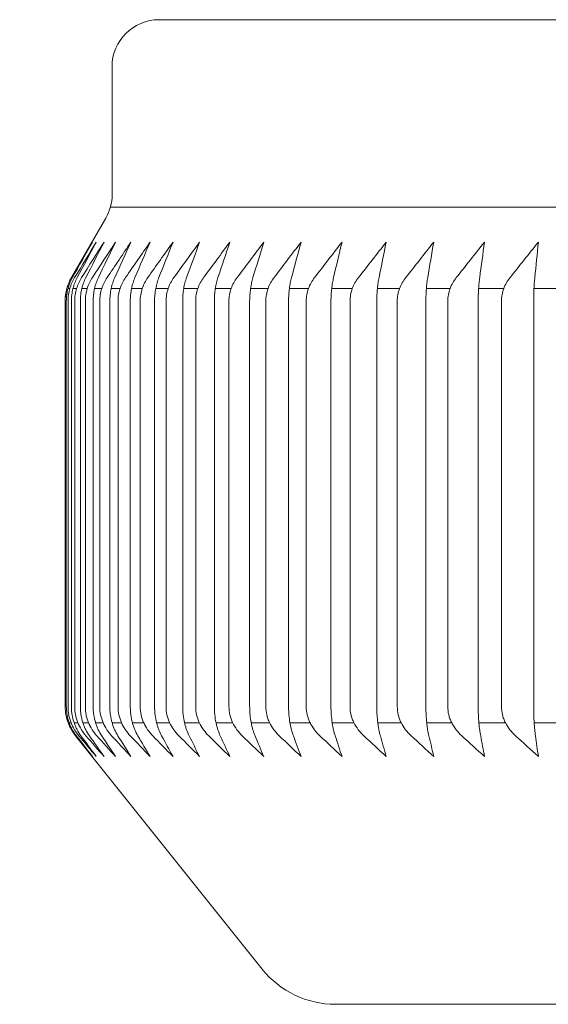
# Model space of a CAD drawing. Units: inches. Extents: x 14579 to 18256, y -3266 to -692.
# Drawn here: x 16986 to 16991, y -2196 to -2186 of the extents above; entities that cross this region are included whole.
import ezdxf

# ---------------------------------------------------------------- set-up
doc = ezdxf.new("R2010")
doc.units = ezdxf.units.IN
doc.header["$LTSCALE"] = 4
doc.header["$MEASUREMENT"] = 0
doc.layers.get('0').update_dxf_attribs({"lineweight": 15})
doc.layers.add('1', color=7, linetype='Continuous')
doc.styles.add('style2', font='arial.ttf', dxfattribs={"height": 30})
doc.dimstyles.new('212', dxfattribs={"dimtxt": 30, "dimasz": 25, "dimexe": 5, "dimexo": 10, "dimgap": 10, "dimtad": 1, "dimtoh": 1, "dimdec": 0, "dimzin": 0, "dimdsep": 46, "dimtxsty": 'style2', "dimcen": 0, "dimadec": 0, "dimazin": 0, "dimtfac": 1, "dimtdec": 0, "dimtofl": 0, "dimtmove": 0, "dimatfit": 3, "dimfxl": 1, "dimtolj": 1, "dimtzin": 0, "dimarcsym": 0})

msp = doc.modelspace()

# ---------------------------------------------------------------- linework, layer by layer
at = {"layer": '1', "linetype": 'Continuous', "lineweight": 18}
for p, q in [((17008.06, -2185.54), (16987.127, -2185.54)), ((16986.626, -2186.041), (16986.626, -2187.409)), ((16986.559, -2187.66), (16986.193, -2188.295)), ((16986.126, -2188.545), (16986.126, -2192.876)), ((16986.235, -2193.189), (16988.229, -2195.681)), ((17008.06, -2196.057), (16989.011, -2196.057))]:
    msp.add_line(p, q, dxfattribs=at)
at = {"layer": '1', "linetype": 'Continuous', "lineweight": 13}
for p, q in [((16986.608, -2187.544), (17029.511, -2187.544)), ((16986.144, -2188.411), (16986.145, -2188.411)), ((16986.156, -2188.411), (16986.175, -2188.411)), ((16986.209, -2188.411), (16986.248, -2188.411)), ((16986.304, -2188.411), (16986.361, -2188.411)), ((16986.44, -2188.411), (16986.516, -2188.411)), ((16986.617, -2188.411), (16986.712, -2188.411)), ((16986.835, -2188.411), (16986.949, -2188.411)), ((16987.093, -2188.411), (16987.226, -2188.411)), ((16987.391, -2188.411), (16987.542, -2188.411)), ((16987.729, -2188.411), (16987.898, -2188.411)), ((16988.105, -2188.411), (16988.292, -2188.411)), ((16988.519, -2188.411), (16988.723, -2188.411)), ((16988.971, -2188.411), (16989.191, -2188.411)), ((16989.458, -2188.411), (16989.696, -2188.411)), ((16989.982, -2188.411), (16990.235, -2188.411)), ((16990.539, -2188.411), (16990.808, -2188.411)), ((16991.13, -2188.411), (16991.414, -2188.411)), ((16986.19, -2193.052), (16986.17, -2193.052)), ((16986.262, -2193.052), (16986.222, -2193.052)), ((16986.376, -2193.052), (16986.316, -2193.052)), ((16986.532, -2193.052), (16986.451, -2193.052)), ((16986.728, -2193.052), (16986.628, -2193.052)), ((16986.965, -2193.052), (16986.845, -2193.052)), ((16987.242, -2193.052), (16987.102, -2193.052)), ((16987.559, -2193.052), (16987.4, -2193.052)), ((16987.915, -2193.052), (16987.737, -2193.052)), ((16988.309, -2193.052), (16988.112, -2193.052)), ((16988.741, -2193.052), (16988.526, -2193.052)), ((16989.209, -2193.052), (16988.976, -2193.052)), ((16989.714, -2193.052), (16989.463, -2193.052)), ((16990.253, -2193.052), (16989.986, -2193.052)), ((16990.826, -2193.052), (16990.542, -2193.052)), ((16991.432, -2193.052), (16991.133, -2193.052))]:
    msp.add_line(p, q, dxfattribs=at)
at = {"layer": '1', "linetype": 'Continuous', "lineweight": 18}
for centre, radius, start, end in [((16987.127, -2186.041), 0.501, 90, 180), ((16986.626, -2188.545), 0.501, 150, 180), ((16989.011, -2195.055), 1.002, 218.6598, 270)]:
    msp.add_arc(centre, radius, start, end, dxfattribs=at)
at = {"layer": '1', "linetype": 'Continuous', "lineweight": 18, "extrusion": (0, 0, -1)}
msp.add_arc((-16986.126, -2187.409), 0.501, 180, 210, dxfattribs=at)
at = {"layer": '1', "linetype": 'Continuous', "lineweight": 18}
for points in [[(16986.417, -2187.915), (16986.343, -2188.041), (16986.268, -2188.168), (16986.194, -2188.295)], [(16986.417, -2187.915), (16986.346, -2188.041), (16986.274, -2188.168), (16986.203, -2188.295)], [(16986.227, -2188.295), (16986.304, -2188.168), (16986.381, -2188.041), (16986.458, -2187.915)], [(16986.254, -2188.295), (16986.322, -2188.168), (16986.39, -2188.041), (16986.458, -2187.915)], [(16986.301, -2188.295), (16986.38, -2188.168), (16986.46, -2188.041), (16986.541, -2187.915)], [(16986.347, -2188.295), (16986.411, -2188.168), (16986.476, -2188.041), (16986.541, -2187.915)], [(16986.416, -2188.295), (16986.498, -2188.168), (16986.581, -2188.041), (16986.664, -2187.915)], [(16986.48, -2188.295), (16986.541, -2188.168), (16986.603, -2188.041), (16986.664, -2187.915)], [(16986.573, -2188.295), (16986.658, -2188.168), (16986.743, -2188.041), (16986.828, -2187.915)], [(16986.828, -2187.915), (16986.77, -2188.041), (16986.712, -2188.168), (16986.655, -2188.295)], [(16986.77, -2188.295), (16986.857, -2188.168), (16986.945, -2188.041), (16987.032, -2187.915)], [(16987.032, -2187.915), (16986.978, -2188.041), (16986.924, -2188.168), (16986.87, -2188.295)], [(16987.008, -2188.295), (16987.097, -2188.168), (16987.187, -2188.041), (16987.277, -2187.915)], [(16987.126, -2188.295), (16987.176, -2188.168), (16987.226, -2188.041), (16987.277, -2187.915)], [(16987.561, -2187.915), (16987.469, -2188.041), (16987.378, -2188.168), (16987.286, -2188.295)], [(16987.561, -2187.915), (16987.514, -2188.041), (16987.468, -2188.168), (16987.422, -2188.295)], [(16987.884, -2187.915), (16987.79, -2188.041), (16987.697, -2188.168), (16987.604, -2188.295)], [(16987.884, -2187.915), (16987.841, -2188.041), (16987.799, -2188.168), (16987.757, -2188.295)], [(16988.245, -2187.915), (16988.15, -2188.041), (16988.055, -2188.168), (16987.961, -2188.295)], [(16988.245, -2187.915), (16988.207, -2188.041), (16988.169, -2188.168), (16988.13, -2188.295)], [(16988.644, -2187.915), (16988.548, -2188.041), (16988.451, -2188.168), (16988.355, -2188.295)], [(16988.542, -2188.295), (16988.576, -2188.168), (16988.61, -2188.041), (16988.644, -2187.915)], [(16989.081, -2187.915), (16988.983, -2188.041), (16988.885, -2188.168), (16988.788, -2188.295)], [(16989.081, -2187.915), (16989.05, -2188.041), (16989.02, -2188.168), (16988.991, -2188.295)], [(16989.257, -2188.295), (16989.355, -2188.168), (16989.454, -2188.041), (16989.553, -2187.915)], [(16989.553, -2187.915), (16989.527, -2188.041), (16989.501, -2188.168), (16989.476, -2188.295)], [(16989.762, -2188.295), (16989.861, -2188.168), (16989.96, -2188.041), (16990.06, -2187.915)], [(16989.996, -2188.295), (16990.017, -2188.168), (16990.039, -2188.041), (16990.06, -2187.915)], [(16990.301, -2188.295), (16990.401, -2188.168), (16990.501, -2188.041), (16990.602, -2187.915)], [(16990.602, -2187.915), (16990.585, -2188.041), (16990.568, -2188.168), (16990.551, -2188.295)], [(16991.177, -2187.915), (16991.076, -2188.041), (16990.975, -2188.168), (16990.875, -2188.295)], [(16991.177, -2187.915), (16991.164, -2188.041), (16991.151, -2188.168), (16991.139, -2188.295)], [(16986.237, -2193.189), (16986.297, -2193.263), (16986.357, -2193.337), (16986.417, -2193.41)], [(16986.245, -2193.189), (16986.302, -2193.263), (16986.36, -2193.337), (16986.417, -2193.41)], [(16986.458, -2193.41), (16986.396, -2193.337), (16986.334, -2193.263), (16986.272, -2193.189)], [(16986.294, -2193.189), (16986.349, -2193.263), (16986.403, -2193.337), (16986.458, -2193.41)], [(16986.541, -2193.41), (16986.476, -2193.337), (16986.412, -2193.263), (16986.347, -2193.189)], [(16986.384, -2193.189), (16986.436, -2193.263), (16986.488, -2193.337), (16986.541, -2193.41)], [(16986.664, -2193.41), (16986.597, -2193.337), (16986.531, -2193.263), (16986.464, -2193.189)], [(16986.664, -2193.41), (16986.614, -2193.337), (16986.565, -2193.263), (16986.516, -2193.189)], [(16986.622, -2193.189), (16986.691, -2193.263), (16986.759, -2193.337), (16986.828, -2193.41)], [(16986.828, -2193.41), (16986.781, -2193.337), (16986.735, -2193.263), (16986.688, -2193.189)], [(16986.821, -2193.189), (16986.891, -2193.263), (16986.962, -2193.337), (16987.032, -2193.41)], [(16986.902, -2193.189), (16986.945, -2193.263), (16986.989, -2193.337), (16987.032, -2193.41)], [(16987.277, -2193.41), (16987.204, -2193.337), (16987.132, -2193.263), (16987.06, -2193.189)], [(16987.277, -2193.41), (16987.236, -2193.337), (16987.196, -2193.263), (16987.155, -2193.189)], [(16987.339, -2193.189), (16987.413, -2193.263), (16987.487, -2193.337), (16987.561, -2193.41)], [(16987.561, -2193.41), (16987.523, -2193.337), (16987.486, -2193.263), (16987.449, -2193.189)], [(16987.658, -2193.189), (16987.733, -2193.263), (16987.808, -2193.337), (16987.884, -2193.41)], [(16987.781, -2193.189), (16987.815, -2193.263), (16987.85, -2193.337), (16987.884, -2193.41)], [(16988.245, -2193.41), (16988.169, -2193.337), (16988.092, -2193.263), (16988.016, -2193.189)], [(16988.245, -2193.41), (16988.214, -2193.337), (16988.183, -2193.263), (16988.153, -2193.189)], [(16988.644, -2193.41), (16988.567, -2193.337), (16988.489, -2193.263), (16988.411, -2193.189)], [(16988.562, -2193.189), (16988.589, -2193.263), (16988.617, -2193.337), (16988.644, -2193.41)], [(16989.081, -2193.41), (16989.002, -2193.337), (16988.923, -2193.263), (16988.844, -2193.189)], [(16989.008, -2193.189), (16989.032, -2193.263), (16989.056, -2193.337), (16989.081, -2193.41)], [(16989.553, -2193.41), (16989.473, -2193.337), (16989.394, -2193.263), (16989.314, -2193.189)], [(16989.553, -2193.41), (16989.532, -2193.337), (16989.511, -2193.263), (16989.49, -2193.189)], [(16990.06, -2193.41), (16989.98, -2193.337), (16989.9, -2193.263), (16989.819, -2193.189)], [(16990.06, -2193.41), (16990.043, -2193.337), (16990.026, -2193.263), (16990.008, -2193.189)], [(16990.602, -2193.41), (16990.521, -2193.337), (16990.44, -2193.263), (16990.36, -2193.189)], [(16990.602, -2193.41), (16990.588, -2193.337), (16990.574, -2193.263), (16990.561, -2193.189)], [(16990.933, -2193.189), (16991.014, -2193.263), (16991.096, -2193.337), (16991.177, -2193.41)], [(16991.177, -2193.41), (16991.167, -2193.337), (16991.156, -2193.263), (16991.146, -2193.189)]]:
    msp.add_open_spline(points, degree=3, dxfattribs=at)
for points, knots in [([(16986.194, -2188.295), (16986.184, -2188.313), (16986.174, -2188.331), (16986.158, -2188.37), (16986.151, -2188.391), (16986.139, -2188.434), (16986.134, -2188.455), (16986.128, -2188.5), (16986.126, -2188.522), (16986.126, -2188.545)], [0, 0, 0, 0, 0.25, 0.25, 0.5, 0.5, 0.75, 0.75, 1, 1, 1, 1]), ([(16986.203, -2188.295), (16986.193, -2188.313), (16986.184, -2188.331), (16986.168, -2188.37), (16986.162, -2188.391), (16986.15, -2188.434), (16986.146, -2188.455), (16986.14, -2188.5), (16986.138, -2188.522), (16986.138, -2188.545)], [0, 0, 0, 0, 0.25, 0.25, 0.5, 0.5, 0.75, 0.75, 1, 1, 1, 1]), ([(16986.156, -2188.545), (16986.156, -2188.522), (16986.158, -2188.5), (16986.164, -2188.455), (16986.169, -2188.434), (16986.181, -2188.391), (16986.189, -2188.37), (16986.206, -2188.331), (16986.216, -2188.313), (16986.227, -2188.295)], [0, 0, 0, 0, 0.25, 0.25, 0.5, 0.5, 0.75, 0.75, 1, 1, 1, 1]), ([(16986.192, -2188.545), (16986.192, -2188.522), (16986.194, -2188.5), (16986.199, -2188.455), (16986.203, -2188.434), (16986.214, -2188.391), (16986.221, -2188.37), (16986.236, -2188.331), (16986.245, -2188.313), (16986.254, -2188.295)], [0, 0, 0, 0, 0.25, 0.25, 0.5, 0.5, 0.75, 0.75, 1, 1, 1, 1]), ([(16986.228, -2188.545), (16986.228, -2188.522), (16986.229, -2188.5), (16986.236, -2188.455), (16986.241, -2188.434), (16986.254, -2188.391), (16986.261, -2188.37), (16986.279, -2188.331), (16986.289, -2188.313), (16986.301, -2188.295)], [0, 0, 0, 0, 0.25, 0.25, 0.5, 0.5, 0.75, 0.75, 1, 1, 1, 1]), ([(16986.288, -2188.545), (16986.288, -2188.522), (16986.289, -2188.5), (16986.294, -2188.455), (16986.298, -2188.434), (16986.308, -2188.391), (16986.315, -2188.37), (16986.329, -2188.331), (16986.337, -2188.313), (16986.347, -2188.295)], [0, 0, 0, 0, 0.25, 0.25, 0.5, 0.5, 0.75, 0.75, 1, 1, 1, 1]), ([(16986.416, -2188.295), (16986.404, -2188.313), (16986.394, -2188.331), (16986.375, -2188.37), (16986.367, -2188.391), (16986.354, -2188.434), (16986.349, -2188.455), (16986.342, -2188.5), (16986.341, -2188.522), (16986.341, -2188.545)], [0, 0, 0, 0, 0.25, 0.25, 0.5, 0.5, 0.75, 0.75, 1, 1, 1, 1]), ([(16986.424, -2188.545), (16986.424, -2188.522), (16986.426, -2188.5), (16986.431, -2188.455), (16986.434, -2188.434), (16986.444, -2188.391), (16986.45, -2188.37), (16986.464, -2188.331), (16986.472, -2188.313), (16986.48, -2188.295)], [0, 0, 0, 0, 0.25, 0.25, 0.5, 0.5, 0.75, 0.75, 1, 1, 1, 1]), ([(16986.495, -2188.545), (16986.495, -2188.522), (16986.497, -2188.5), (16986.504, -2188.455), (16986.509, -2188.434), (16986.523, -2188.391), (16986.531, -2188.37), (16986.55, -2188.331), (16986.561, -2188.313), (16986.573, -2188.295)], [0, 0, 0, 0, 0.25, 0.25, 0.5, 0.5, 0.75, 0.75, 1, 1, 1, 1]), ([(16986.602, -2188.545), (16986.602, -2188.522), (16986.604, -2188.5), (16986.608, -2188.455), (16986.612, -2188.434), (16986.621, -2188.391), (16986.627, -2188.37), (16986.639, -2188.331), (16986.647, -2188.313), (16986.655, -2188.295)], [0, 0, 0, 0, 0.25, 0.25, 0.5, 0.5, 0.75, 0.75, 1, 1, 1, 1]), ([(16986.77, -2188.295), (16986.758, -2188.313), (16986.747, -2188.331), (16986.727, -2188.37), (16986.719, -2188.391), (16986.705, -2188.434), (16986.699, -2188.455), (16986.692, -2188.5), (16986.69, -2188.522), (16986.69, -2188.545)], [0, 0, 0, 0, 0.25, 0.25, 0.5, 0.5, 0.75, 0.75, 1, 1, 1, 1]), ([(16986.87, -2188.295), (16986.863, -2188.313), (16986.856, -2188.331), (16986.844, -2188.37), (16986.839, -2188.391), (16986.83, -2188.434), (16986.827, -2188.455), (16986.822, -2188.5), (16986.821, -2188.522), (16986.821, -2188.545)], [0, 0, 0, 0, 0.25, 0.25, 0.5, 0.5, 0.75, 0.75, 1, 1, 1, 1]), ([(16986.927, -2188.545), (16986.927, -2188.522), (16986.928, -2188.5), (16986.936, -2188.455), (16986.941, -2188.434), (16986.956, -2188.391), (16986.964, -2188.37), (16986.984, -2188.331), (16986.996, -2188.313), (16987.008, -2188.295)], [0, 0, 0, 0, 0.25, 0.25, 0.5, 0.5, 0.75, 0.75, 1, 1, 1, 1]), ([(16987.126, -2188.295), (16987.119, -2188.313), (16987.113, -2188.331), (16987.102, -2188.37), (16987.097, -2188.391), (16987.089, -2188.434), (16987.086, -2188.455), (16987.081, -2188.5), (16987.08, -2188.522), (16987.08, -2188.545)], [0, 0, 0, 0, 0.25, 0.25, 0.5, 0.5, 0.75, 0.75, 1, 1, 1, 1]), ([(16987.203, -2188.545), (16987.203, -2188.522), (16987.205, -2188.5), (16987.212, -2188.455), (16987.218, -2188.434), (16987.232, -2188.391), (16987.241, -2188.37), (16987.262, -2188.331), (16987.273, -2188.313), (16987.286, -2188.295)], [0, 0, 0, 0, 0.25, 0.25, 0.5, 0.5, 0.75, 0.75, 1, 1, 1, 1]), ([(16987.38, -2188.545), (16987.38, -2188.522), (16987.381, -2188.5), (16987.384, -2188.455), (16987.387, -2188.434), (16987.395, -2188.391), (16987.399, -2188.37), (16987.409, -2188.331), (16987.415, -2188.313), (16987.422, -2188.295)], [0, 0, 0, 0, 0.25, 0.25, 0.5, 0.5, 0.75, 0.75, 1, 1, 1, 1]), ([(16987.604, -2188.295), (16987.591, -2188.313), (16987.579, -2188.331), (16987.558, -2188.37), (16987.549, -2188.391), (16987.534, -2188.434), (16987.528, -2188.455), (16987.521, -2188.5), (16987.519, -2188.522), (16987.519, -2188.545)], [0, 0, 0, 0, 0.25, 0.25, 0.5, 0.5, 0.75, 0.75, 1, 1, 1, 1]), ([(16987.718, -2188.545), (16987.718, -2188.522), (16987.719, -2188.5), (16987.722, -2188.455), (16987.725, -2188.434), (16987.732, -2188.391), (16987.736, -2188.37), (16987.745, -2188.331), (16987.751, -2188.313), (16987.757, -2188.295)], [0, 0, 0, 0, 0.25, 0.25, 0.5, 0.5, 0.75, 0.75, 1, 1, 1, 1]), ([(16987.874, -2188.545), (16987.874, -2188.522), (16987.876, -2188.5), (16987.884, -2188.455), (16987.89, -2188.434), (16987.905, -2188.391), (16987.914, -2188.37), (16987.935, -2188.331), (16987.947, -2188.313), (16987.961, -2188.295)], [0, 0, 0, 0, 0.25, 0.25, 0.5, 0.5, 0.75, 0.75, 1, 1, 1, 1]), ([(16988.13, -2188.295), (16988.125, -2188.313), (16988.12, -2188.331), (16988.112, -2188.37), (16988.108, -2188.391), (16988.102, -2188.434), (16988.099, -2188.455), (16988.096, -2188.5), (16988.095, -2188.522), (16988.095, -2188.545)], [0, 0, 0, 0, 0.25, 0.25, 0.5, 0.5, 0.75, 0.75, 1, 1, 1, 1]), ([(16988.267, -2188.545), (16988.267, -2188.522), (16988.27, -2188.5), (16988.277, -2188.455), (16988.283, -2188.434), (16988.299, -2188.391), (16988.308, -2188.37), (16988.33, -2188.331), (16988.342, -2188.313), (16988.355, -2188.295)], [0, 0, 0, 0, 0.25, 0.25, 0.5, 0.5, 0.75, 0.75, 1, 1, 1, 1]), ([(16988.542, -2188.295), (16988.537, -2188.313), (16988.533, -2188.331), (16988.525, -2188.37), (16988.522, -2188.391), (16988.516, -2188.434), (16988.514, -2188.455), (16988.511, -2188.5), (16988.511, -2188.522), (16988.511, -2188.545)], [0, 0, 0, 0, 0.25, 0.25, 0.5, 0.5, 0.75, 0.75, 1, 1, 1, 1]), ([(16988.788, -2188.295), (16988.774, -2188.313), (16988.762, -2188.331), (16988.74, -2188.37), (16988.73, -2188.391), (16988.715, -2188.434), (16988.709, -2188.455), (16988.701, -2188.5), (16988.699, -2188.522), (16988.699, -2188.545)], [0, 0, 0, 0, 0.25, 0.25, 0.5, 0.5, 0.75, 0.75, 1, 1, 1, 1]), ([(16988.963, -2188.545), (16988.963, -2188.522), (16988.964, -2188.5), (16988.966, -2188.455), (16988.968, -2188.434), (16988.973, -2188.391), (16988.976, -2188.37), (16988.983, -2188.331), (16988.986, -2188.313), (16988.991, -2188.295)], [0, 0, 0, 0, 0.25, 0.25, 0.5, 0.5, 0.75, 0.75, 1, 1, 1, 1]), ([(16989.257, -2188.295), (16989.243, -2188.313), (16989.23, -2188.331), (16989.208, -2188.37), (16989.199, -2188.391), (16989.183, -2188.434), (16989.177, -2188.455), (16989.169, -2188.5), (16989.167, -2188.522), (16989.167, -2188.545)], [0, 0, 0, 0, 0.25, 0.25, 0.5, 0.5, 0.75, 0.75, 1, 1, 1, 1]), ([(16989.452, -2188.545), (16989.452, -2188.522), (16989.453, -2188.5), (16989.455, -2188.455), (16989.456, -2188.434), (16989.46, -2188.391), (16989.463, -2188.37), (16989.469, -2188.331), (16989.472, -2188.313), (16989.476, -2188.295)], [0, 0, 0, 0, 0.25, 0.25, 0.5, 0.5, 0.75, 0.75, 1, 1, 1, 1]), ([(16989.671, -2188.545), (16989.671, -2188.522), (16989.673, -2188.5), (16989.681, -2188.455), (16989.687, -2188.434), (16989.703, -2188.391), (16989.713, -2188.37), (16989.735, -2188.331), (16989.748, -2188.313), (16989.762, -2188.295)], [0, 0, 0, 0, 0.25, 0.25, 0.5, 0.5, 0.75, 0.75, 1, 1, 1, 1]), ([(16989.996, -2188.295), (16989.993, -2188.313), (16989.99, -2188.331), (16989.985, -2188.37), (16989.983, -2188.391), (16989.98, -2188.434), (16989.978, -2188.455), (16989.977, -2188.5), (16989.976, -2188.522), (16989.976, -2188.545)], [0, 0, 0, 0, 0.25, 0.25, 0.5, 0.5, 0.75, 0.75, 1, 1, 1, 1]), ([(16990.21, -2188.545), (16990.21, -2188.522), (16990.212, -2188.5), (16990.22, -2188.455), (16990.226, -2188.434), (16990.242, -2188.391), (16990.252, -2188.37), (16990.274, -2188.331), (16990.287, -2188.313), (16990.301, -2188.295)], [0, 0, 0, 0, 0.25, 0.25, 0.5, 0.5, 0.75, 0.75, 1, 1, 1, 1]), ([(16990.535, -2188.545), (16990.535, -2188.522), (16990.535, -2188.5), (16990.537, -2188.455), (16990.538, -2188.434), (16990.541, -2188.391), (16990.542, -2188.37), (16990.546, -2188.331), (16990.548, -2188.313), (16990.551, -2188.295)], [0, 0, 0, 0, 0.25, 0.25, 0.5, 0.5, 0.75, 0.75, 1, 1, 1, 1]), ([(16990.783, -2188.545), (16990.783, -2188.522), (16990.785, -2188.5), (16990.793, -2188.455), (16990.799, -2188.434), (16990.815, -2188.391), (16990.825, -2188.37), (16990.848, -2188.331), (16990.861, -2188.313), (16990.875, -2188.295)], [0, 0, 0, 0, 0.25, 0.25, 0.5, 0.5, 0.75, 0.75, 1, 1, 1, 1]), ([(16991.127, -2188.545), (16991.127, -2188.522), (16991.127, -2188.5), (16991.128, -2188.455), (16991.129, -2188.434), (16991.131, -2188.391), (16991.132, -2188.37), (16991.135, -2188.331), (16991.137, -2188.313), (16991.139, -2188.295)], [0, 0, 0, 0, 0.25, 0.25, 0.5, 0.5, 0.75, 0.75, 1, 1, 1, 1]), ([(16986.126, -2188.545), (16986.126, -2189), (16986.126, -2189.454), (16986.126, -2190.404), (16986.126, -2190.898), (16986.126, -2191.887), (16986.126, -2192.382), (16986.126, -2192.876)], [0, 0, 0, 0, 0.314899, 0.314899, 0.65745, 0.65745, 1, 1, 1, 1]), ([(16986.138, -2188.545), (16986.138, -2189.53), (16986.138, -2190.514), (16986.138, -2191.958), (16986.138, -2192.417), (16986.138, -2192.876)], [0, 0, 0, 0, 0.681833, 0.681833, 1, 1, 1, 1]), ([(16986.156, -2188.545), (16986.156, -2189), (16986.156, -2189.454), (16986.156, -2190.404), (16986.156, -2190.898), (16986.156, -2191.887), (16986.156, -2192.382), (16986.156, -2192.876)], [0, 0, 0, 0, 0.314899, 0.314899, 0.65745, 0.65745, 1, 1, 1, 1]), ([(16986.192, -2188.545), (16986.192, -2189.53), (16986.192, -2190.514), (16986.192, -2191.958), (16986.192, -2192.417), (16986.192, -2192.876)], [0, 0, 0, 0, 0.681833, 0.681833, 1, 1, 1, 1]), ([(16986.228, -2192.876), (16986.228, -2192.382), (16986.228, -2191.887), (16986.228, -2190.898), (16986.228, -2190.404), (16986.228, -2189.454), (16986.228, -2189), (16986.228, -2188.545)], [0, 0, 0, 0, 0.34255, 0.34255, 0.685101, 0.685101, 1, 1, 1, 1]), ([(16986.288, -2192.876), (16986.288, -2192.417), (16986.288, -2191.958), (16986.288, -2190.514), (16986.288, -2189.53), (16986.288, -2188.545)], [0, 0, 0, 0, 0.318167, 0.318167, 1, 1, 1, 1]), ([(16986.341, -2188.545), (16986.341, -2189), (16986.341, -2189.454), (16986.341, -2190.404), (16986.341, -2190.898), (16986.341, -2191.887), (16986.341, -2192.382), (16986.341, -2192.876)], [0, 0, 0, 0, 0.314899, 0.314899, 0.65745, 0.65745, 1, 1, 1, 1]), ([(16986.424, -2188.545), (16986.424, -2189.53), (16986.424, -2190.514), (16986.424, -2191.958), (16986.424, -2192.417), (16986.424, -2192.876)], [0, 0, 0, 0, 0.681833, 0.681833, 1, 1, 1, 1]), ([(16986.495, -2192.876), (16986.495, -2192.382), (16986.495, -2191.887), (16986.495, -2190.898), (16986.495, -2190.404), (16986.495, -2189.454), (16986.495, -2189), (16986.495, -2188.545)], [0, 0, 0, 0, 0.34255, 0.34255, 0.685101, 0.685101, 1, 1, 1, 1]), ([(16986.602, -2192.876), (16986.602, -2192.417), (16986.602, -2191.958), (16986.602, -2190.514), (16986.602, -2189.53), (16986.602, -2188.545)], [0, 0, 0, 0, 0.318167, 0.318167, 1, 1, 1, 1]), ([(16986.69, -2188.545), (16986.69, -2189), (16986.69, -2189.454), (16986.69, -2190.404), (16986.69, -2190.898), (16986.69, -2191.887), (16986.69, -2192.382), (16986.69, -2192.876)], [0, 0, 0, 0, 0.314899, 0.314899, 0.65745, 0.65745, 1, 1, 1, 1]), ([(16986.821, -2188.545), (16986.821, -2189.53), (16986.821, -2190.514), (16986.821, -2191.958), (16986.821, -2192.417), (16986.821, -2192.876)], [0, 0, 0, 0, 0.681833, 0.681833, 1, 1, 1, 1]), ([(16986.927, -2188.545), (16986.927, -2189), (16986.927, -2189.454), (16986.927, -2190.404), (16986.927, -2190.898), (16986.927, -2191.887), (16986.927, -2192.382), (16986.927, -2192.876)], [0, 0, 0, 0, 0.314899, 0.314899, 0.65745, 0.65745, 1, 1, 1, 1]), ([(16987.08, -2192.876), (16987.08, -2192.417), (16987.08, -2191.958), (16987.08, -2190.514), (16987.08, -2189.53), (16987.08, -2188.545)], [0, 0, 0, 0, 0.318167, 0.318167, 1, 1, 1, 1]), ([(16987.203, -2188.545), (16987.203, -2189), (16987.203, -2189.454), (16987.203, -2190.404), (16987.203, -2190.898), (16987.203, -2191.887), (16987.203, -2192.382), (16987.203, -2192.876)], [0, 0, 0, 0, 0.314899, 0.314899, 0.65745, 0.65745, 1, 1, 1, 1]), ([(16987.38, -2188.545), (16987.38, -2189.53), (16987.38, -2190.514), (16987.38, -2191.958), (16987.38, -2192.417), (16987.38, -2192.876)], [0, 0, 0, 0, 0.681833, 0.681833, 1, 1, 1, 1]), ([(16987.519, -2192.876), (16987.519, -2192.382), (16987.519, -2191.887), (16987.519, -2190.898), (16987.519, -2190.404), (16987.519, -2189.454), (16987.519, -2189), (16987.519, -2188.545)], [0, 0, 0, 0, 0.34255, 0.34255, 0.685101, 0.685101, 1, 1, 1, 1]), ([(16987.718, -2192.876), (16987.718, -2192.417), (16987.718, -2191.958), (16987.718, -2190.514), (16987.718, -2189.53), (16987.718, -2188.545)], [0, 0, 0, 0, 0.318167, 0.318167, 1, 1, 1, 1]), ([(16987.874, -2192.876), (16987.874, -2192.382), (16987.874, -2191.887), (16987.874, -2190.898), (16987.874, -2190.404), (16987.874, -2189.454), (16987.874, -2189), (16987.874, -2188.545)], [0, 0, 0, 0, 0.34255, 0.34255, 0.685101, 0.685101, 1, 1, 1, 1]), ([(16988.095, -2192.876), (16988.095, -2192.417), (16988.095, -2191.958), (16988.095, -2190.514), (16988.095, -2189.53), (16988.095, -2188.545)], [0, 0, 0, 0, 0.318167, 0.318167, 1, 1, 1, 1]), ([(16988.267, -2188.545), (16988.267, -2189), (16988.267, -2189.454), (16988.267, -2190.404), (16988.267, -2190.898), (16988.267, -2191.887), (16988.267, -2192.382), (16988.267, -2192.876)], [0, 0, 0, 0, 0.314899, 0.314899, 0.65745, 0.65745, 1, 1, 1, 1]), ([(16988.511, -2192.876), (16988.511, -2192.417), (16988.511, -2191.958), (16988.511, -2190.514), (16988.511, -2189.53), (16988.511, -2188.545)], [0, 0, 0, 0, 0.318167, 0.318167, 1, 1, 1, 1]), ([(16988.699, -2192.876), (16988.699, -2192.382), (16988.699, -2191.887), (16988.699, -2190.898), (16988.699, -2190.404), (16988.699, -2189.454), (16988.699, -2189), (16988.699, -2188.545)], [0, 0, 0, 0, 0.34255, 0.34255, 0.685101, 0.685101, 1, 1, 1, 1]), ([(16988.963, -2188.545), (16988.963, -2189.53), (16988.963, -2190.514), (16988.963, -2191.958), (16988.963, -2192.417), (16988.963, -2192.876)], [0, 0, 0, 0, 0.681833, 0.681833, 1, 1, 1, 1]), ([(16989.167, -2192.876), (16989.167, -2192.382), (16989.167, -2191.887), (16989.167, -2190.898), (16989.167, -2190.404), (16989.167, -2189.454), (16989.167, -2189), (16989.167, -2188.545)], [0, 0, 0, 0, 0.34255, 0.34255, 0.685101, 0.685101, 1, 1, 1, 1]), ([(16989.452, -2188.545), (16989.452, -2189.53), (16989.452, -2190.514), (16989.452, -2191.958), (16989.452, -2192.417), (16989.452, -2192.876)], [0, 0, 0, 0, 0.681833, 0.681833, 1, 1, 1, 1]), ([(16989.671, -2188.545), (16989.671, -2189), (16989.671, -2189.454), (16989.671, -2190.404), (16989.671, -2190.898), (16989.671, -2191.887), (16989.671, -2192.382), (16989.671, -2192.876)], [0, 0, 0, 0, 0.314899, 0.314899, 0.65745, 0.65745, 1, 1, 1, 1]), ([(16989.976, -2192.876), (16989.976, -2192.417), (16989.976, -2191.958), (16989.976, -2190.514), (16989.976, -2189.53), (16989.976, -2188.545)], [0, 0, 0, 0, 0.318167, 0.318167, 1, 1, 1, 1]), ([(16990.21, -2188.545), (16990.21, -2189), (16990.21, -2189.454), (16990.21, -2190.404), (16990.21, -2190.898), (16990.21, -2191.887), (16990.21, -2192.382), (16990.21, -2192.876)], [0, 0, 0, 0, 0.314899, 0.314899, 0.65745, 0.65745, 1, 1, 1, 1]), ([(16990.535, -2192.876), (16990.535, -2192.417), (16990.535, -2191.958), (16990.535, -2190.514), (16990.535, -2189.53), (16990.535, -2188.545)], [0, 0, 0, 0, 0.318167, 0.318167, 1, 1, 1, 1]), ([(16990.783, -2192.876), (16990.783, -2192.382), (16990.783, -2191.887), (16990.783, -2190.898), (16990.783, -2190.404), (16990.783, -2189.454), (16990.783, -2189), (16990.783, -2188.545)], [0, 0, 0, 0, 0.34255, 0.34255, 0.685101, 0.685101, 1, 1, 1, 1]), ([(16991.127, -2188.545), (16991.127, -2189.53), (16991.127, -2190.514), (16991.127, -2191.958), (16991.127, -2192.417), (16991.127, -2192.876)], [0, 0, 0, 0, 0.681833, 0.681833, 1, 1, 1, 1]), ([(16986.126, -2192.876), (16986.126, -2192.907), (16986.129, -2192.936), (16986.137, -2192.979), (16986.14, -2192.993), (16986.148, -2193.022), (16986.152, -2193.035), (16986.167, -2193.075), (16986.179, -2193.1), (16986.206, -2193.147), (16986.221, -2193.169), (16986.237, -2193.189)], [0, 0, 0, 0, 0.25, 0.25, 0.375, 0.375, 0.5, 0.5, 0.75, 0.75, 1, 1, 1, 1]), ([(16986.138, -2192.876), (16986.138, -2192.892), (16986.139, -2192.907), (16986.142, -2192.936), (16986.144, -2192.951), (16986.151, -2192.994), (16986.159, -2193.022), (16986.173, -2193.062), (16986.178, -2193.075), (16986.189, -2193.1), (16986.195, -2193.112), (16986.215, -2193.147), (16986.229, -2193.169), (16986.245, -2193.189)], [0, 0, 0, 0, 0.125, 0.125, 0.25, 0.25, 0.5, 0.5, 0.625, 0.625, 0.75, 0.75, 1, 1, 1, 1]), ([(16986.156, -2192.876), (16986.156, -2192.907), (16986.159, -2192.936), (16986.167, -2192.979), (16986.171, -2192.993), (16986.179, -2193.022), (16986.183, -2193.035), (16986.198, -2193.075), (16986.211, -2193.1), (16986.239, -2193.147), (16986.255, -2193.169), (16986.272, -2193.189)], [0, 0, 0, 0, 0.25, 0.25, 0.375, 0.375, 0.5, 0.5, 0.75, 0.75, 1, 1, 1, 1]), ([(16986.192, -2192.876), (16986.192, -2192.892), (16986.193, -2192.907), (16986.195, -2192.936), (16986.197, -2192.951), (16986.204, -2192.994), (16986.211, -2193.022), (16986.225, -2193.062), (16986.23, -2193.075), (16986.241, -2193.1), (16986.247, -2193.112), (16986.265, -2193.147), (16986.279, -2193.169), (16986.294, -2193.189)], [0, 0, 0, 0, 0.125, 0.125, 0.25, 0.25, 0.5, 0.5, 0.625, 0.625, 0.75, 0.75, 1, 1, 1, 1]), ([(16986.347, -2193.189), (16986.33, -2193.169), (16986.313, -2193.147), (16986.284, -2193.1), (16986.271, -2193.075), (16986.256, -2193.035), (16986.251, -2193.022), (16986.242, -2192.993), (16986.239, -2192.979), (16986.231, -2192.936), (16986.228, -2192.907), (16986.228, -2192.876)], [0, 0, 0, 0, 0.25, 0.25, 0.5, 0.5, 0.625, 0.625, 0.75, 0.75, 1, 1, 1, 1]), ([(16986.384, -2193.189), (16986.37, -2193.169), (16986.357, -2193.147), (16986.339, -2193.112), (16986.334, -2193.1), (16986.323, -2193.075), (16986.319, -2193.062), (16986.306, -2193.022), (16986.299, -2192.994), (16986.292, -2192.951), (16986.291, -2192.936), (16986.288, -2192.907), (16986.288, -2192.892), (16986.288, -2192.876)], [0, 0, 0, 0, 0.25, 0.25, 0.375, 0.375, 0.5, 0.5, 0.75, 0.75, 0.875, 0.875, 1, 1, 1, 1]), ([(16986.341, -2192.876), (16986.341, -2192.907), (16986.344, -2192.936), (16986.352, -2192.979), (16986.356, -2192.993), (16986.365, -2193.022), (16986.369, -2193.035), (16986.386, -2193.075), (16986.399, -2193.1), (16986.429, -2193.147), (16986.446, -2193.169), (16986.464, -2193.189)], [0, 0, 0, 0, 0.25, 0.25, 0.375, 0.375, 0.5, 0.5, 0.75, 0.75, 1, 1, 1, 1]), ([(16986.424, -2192.876), (16986.424, -2192.892), (16986.425, -2192.907), (16986.427, -2192.936), (16986.429, -2192.951), (16986.435, -2192.994), (16986.442, -2193.022), (16986.454, -2193.062), (16986.458, -2193.075), (16986.468, -2193.1), (16986.473, -2193.112), (16986.49, -2193.147), (16986.502, -2193.169), (16986.516, -2193.189)], [0, 0, 0, 0, 0.125, 0.125, 0.25, 0.25, 0.5, 0.5, 0.625, 0.625, 0.75, 0.75, 1, 1, 1, 1]), ([(16986.622, -2193.189), (16986.603, -2193.169), (16986.586, -2193.147), (16986.555, -2193.1), (16986.542, -2193.075), (16986.525, -2193.035), (16986.52, -2193.022), (16986.511, -2192.993), (16986.507, -2192.979), (16986.498, -2192.936), (16986.495, -2192.907), (16986.495, -2192.876)], [0, 0, 0, 0, 0.25, 0.25, 0.5, 0.5, 0.625, 0.625, 0.75, 0.75, 1, 1, 1, 1]), ([(16986.688, -2193.189), (16986.676, -2193.169), (16986.664, -2193.147), (16986.648, -2193.112), (16986.644, -2193.1), (16986.634, -2193.075), (16986.63, -2193.062), (16986.619, -2193.022), (16986.613, -2192.994), (16986.607, -2192.951), (16986.605, -2192.936), (16986.603, -2192.907), (16986.602, -2192.892), (16986.602, -2192.876)], [0, 0, 0, 0, 0.25, 0.25, 0.375, 0.375, 0.5, 0.5, 0.75, 0.75, 0.875, 0.875, 1, 1, 1, 1]), ([(16986.69, -2192.876), (16986.69, -2192.907), (16986.694, -2192.936), (16986.703, -2192.979), (16986.707, -2192.993), (16986.716, -2193.022), (16986.721, -2193.035), (16986.738, -2193.075), (16986.752, -2193.1), (16986.784, -2193.147), (16986.802, -2193.169), (16986.821, -2193.189)], [0, 0, 0, 0, 0.25, 0.25, 0.375, 0.375, 0.5, 0.5, 0.75, 0.75, 1, 1, 1, 1]), ([(16986.821, -2192.876), (16986.821, -2192.892), (16986.822, -2192.907), (16986.824, -2192.936), (16986.825, -2192.951), (16986.831, -2192.994), (16986.836, -2193.022), (16986.847, -2193.062), (16986.851, -2193.075), (16986.86, -2193.1), (16986.864, -2193.112), (16986.879, -2193.147), (16986.89, -2193.169), (16986.902, -2193.189)], [0, 0, 0, 0, 0.125, 0.125, 0.25, 0.25, 0.5, 0.5, 0.625, 0.625, 0.75, 0.75, 1, 1, 1, 1]), ([(16987.06, -2193.189), (16987.041, -2193.169), (16987.022, -2193.147), (16986.99, -2193.1), (16986.975, -2193.075), (16986.958, -2193.035), (16986.952, -2193.022), (16986.943, -2192.993), (16986.939, -2192.979), (16986.93, -2192.936), (16986.927, -2192.907), (16986.927, -2192.876)], [0, 0, 0, 0, 0.25, 0.25, 0.5, 0.5, 0.625, 0.625, 0.75, 0.75, 1, 1, 1, 1]), ([(16987.08, -2192.876), (16987.08, -2192.892), (16987.081, -2192.907), (16987.083, -2192.936), (16987.084, -2192.951), (16987.089, -2192.994), (16987.095, -2193.022), (16987.105, -2193.062), (16987.108, -2193.075), (16987.116, -2193.1), (16987.121, -2193.112), (16987.134, -2193.147), (16987.144, -2193.169), (16987.155, -2193.189)], [0, 0, 0, 0, 0.125, 0.125, 0.25, 0.25, 0.5, 0.5, 0.625, 0.625, 0.75, 0.75, 1, 1, 1, 1]), ([(16987.203, -2192.876), (16987.203, -2192.907), (16987.206, -2192.936), (16987.216, -2192.979), (16987.22, -2192.993), (16987.229, -2193.022), (16987.235, -2193.035), (16987.253, -2193.075), (16987.267, -2193.1), (16987.301, -2193.147), (16987.319, -2193.169), (16987.339, -2193.189)], [0, 0, 0, 0, 0.25, 0.25, 0.375, 0.375, 0.5, 0.5, 0.75, 0.75, 1, 1, 1, 1]), ([(16987.449, -2193.189), (16987.439, -2193.169), (16987.429, -2193.147), (16987.417, -2193.112), (16987.413, -2193.1), (16987.405, -2193.075), (16987.402, -2193.062), (16987.393, -2193.022), (16987.388, -2192.994), (16987.383, -2192.951), (16987.382, -2192.936), (16987.38, -2192.907), (16987.38, -2192.892), (16987.38, -2192.876)], [0, 0, 0, 0, 0.25, 0.25, 0.375, 0.375, 0.5, 0.5, 0.75, 0.75, 0.875, 0.875, 1, 1, 1, 1]), ([(16987.658, -2193.189), (16987.638, -2193.169), (16987.619, -2193.147), (16987.585, -2193.1), (16987.57, -2193.075), (16987.551, -2193.035), (16987.546, -2193.022), (16987.536, -2192.993), (16987.532, -2192.979), (16987.522, -2192.936), (16987.519, -2192.907), (16987.519, -2192.876)], [0, 0, 0, 0, 0.25, 0.25, 0.5, 0.5, 0.625, 0.625, 0.75, 0.75, 1, 1, 1, 1]), ([(16987.781, -2193.189), (16987.772, -2193.169), (16987.764, -2193.147), (16987.752, -2193.112), (16987.748, -2193.1), (16987.742, -2193.075), (16987.739, -2193.062), (16987.73, -2193.022), (16987.726, -2192.994), (16987.721, -2192.951), (16987.72, -2192.936), (16987.719, -2192.907), (16987.718, -2192.892), (16987.718, -2192.876)], [0, 0, 0, 0, 0.25, 0.25, 0.375, 0.375, 0.5, 0.5, 0.75, 0.75, 0.875, 0.875, 1, 1, 1, 1]), ([(16987.874, -2192.876), (16987.874, -2192.907), (16987.877, -2192.936), (16987.887, -2192.979), (16987.892, -2192.993), (16987.901, -2193.022), (16987.907, -2193.035), (16987.926, -2193.075), (16987.941, -2193.1), (16987.976, -2193.147), (16987.995, -2193.169), (16988.016, -2193.189)], [0, 0, 0, 0, 0.25, 0.25, 0.375, 0.375, 0.5, 0.5, 0.75, 0.75, 1, 1, 1, 1]), ([(16988.095, -2192.876), (16988.095, -2192.892), (16988.096, -2192.907), (16988.097, -2192.936), (16988.098, -2192.951), (16988.102, -2192.994), (16988.106, -2193.022), (16988.114, -2193.062), (16988.117, -2193.075), (16988.123, -2193.1), (16988.126, -2193.112), (16988.136, -2193.147), (16988.144, -2193.169), (16988.153, -2193.189)], [0, 0, 0, 0, 0.125, 0.125, 0.25, 0.25, 0.5, 0.5, 0.625, 0.625, 0.75, 0.75, 1, 1, 1, 1]), ([(16988.411, -2193.189), (16988.39, -2193.169), (16988.371, -2193.147), (16988.335, -2193.1), (16988.32, -2193.075), (16988.301, -2193.035), (16988.295, -2193.022), (16988.285, -2192.993), (16988.281, -2192.979), (16988.271, -2192.936), (16988.267, -2192.907), (16988.267, -2192.876)], [0, 0, 0, 0, 0.25, 0.25, 0.5, 0.5, 0.625, 0.625, 0.75, 0.75, 1, 1, 1, 1]), ([(16988.511, -2192.876), (16988.511, -2192.892), (16988.511, -2192.907), (16988.512, -2192.936), (16988.513, -2192.951), (16988.517, -2192.994), (16988.52, -2193.022), (16988.527, -2193.062), (16988.53, -2193.075), (16988.535, -2193.1), (16988.538, -2193.112), (16988.547, -2193.147), (16988.554, -2193.169), (16988.562, -2193.189)], [0, 0, 0, 0, 0.125, 0.125, 0.25, 0.25, 0.5, 0.5, 0.625, 0.625, 0.75, 0.75, 1, 1, 1, 1]), ([(16988.699, -2192.876), (16988.699, -2192.907), (16988.702, -2192.936), (16988.713, -2192.979), (16988.717, -2192.993), (16988.727, -2193.022), (16988.733, -2193.035), (16988.752, -2193.075), (16988.768, -2193.1), (16988.803, -2193.147), (16988.823, -2193.169), (16988.844, -2193.189)], [0, 0, 0, 0, 0.25, 0.25, 0.375, 0.375, 0.5, 0.5, 0.75, 0.75, 1, 1, 1, 1]), ([(16988.963, -2192.876), (16988.963, -2192.892), (16988.963, -2192.907), (16988.965, -2192.936), (16988.965, -2192.951), (16988.969, -2192.994), (16988.972, -2193.022), (16988.978, -2193.062), (16988.98, -2193.075), (16988.985, -2193.1), (16988.987, -2193.112), (16988.995, -2193.147), (16989.001, -2193.169), (16989.008, -2193.189)], [0, 0, 0, 0, 0.125, 0.125, 0.25, 0.25, 0.5, 0.5, 0.625, 0.625, 0.75, 0.75, 1, 1, 1, 1]), ([(16989.167, -2192.876), (16989.167, -2192.907), (16989.17, -2192.936), (16989.181, -2192.979), (16989.185, -2192.993), (16989.195, -2193.022), (16989.201, -2193.035), (16989.221, -2193.075), (16989.236, -2193.1), (16989.272, -2193.147), (16989.292, -2193.169), (16989.314, -2193.189)], [0, 0, 0, 0, 0.25, 0.25, 0.375, 0.375, 0.5, 0.5, 0.75, 0.75, 1, 1, 1, 1]), ([(16989.49, -2193.189), (16989.485, -2193.169), (16989.48, -2193.147), (16989.473, -2193.112), (16989.47, -2193.1), (16989.466, -2193.075), (16989.464, -2193.062), (16989.459, -2193.022), (16989.457, -2192.994), (16989.454, -2192.951), (16989.453, -2192.936), (16989.452, -2192.907), (16989.452, -2192.892), (16989.452, -2192.876)], [0, 0, 0, 0, 0.25, 0.25, 0.375, 0.375, 0.5, 0.5, 0.75, 0.75, 0.875, 0.875, 1, 1, 1, 1]), ([(16989.671, -2192.876), (16989.671, -2192.907), (16989.674, -2192.936), (16989.685, -2192.979), (16989.689, -2192.993), (16989.7, -2193.022), (16989.705, -2193.035), (16989.725, -2193.075), (16989.741, -2193.1), (16989.777, -2193.147), (16989.798, -2193.169), (16989.819, -2193.189)], [0, 0, 0, 0, 0.25, 0.25, 0.375, 0.375, 0.5, 0.5, 0.75, 0.75, 1, 1, 1, 1]), ([(16989.976, -2192.876), (16989.976, -2192.892), (16989.976, -2192.907), (16989.977, -2192.936), (16989.978, -2192.951), (16989.98, -2192.994), (16989.982, -2193.022), (16989.987, -2193.062), (16989.988, -2193.075), (16989.992, -2193.1), (16989.993, -2193.112), (16989.999, -2193.147), (16990.004, -2193.169), (16990.008, -2193.189)], [0, 0, 0, 0, 0.125, 0.125, 0.25, 0.25, 0.5, 0.5, 0.625, 0.625, 0.75, 0.75, 1, 1, 1, 1]), ([(16990.36, -2193.189), (16990.337, -2193.169), (16990.317, -2193.147), (16990.28, -2193.1), (16990.265, -2193.075), (16990.245, -2193.035), (16990.239, -2193.022), (16990.228, -2192.993), (16990.224, -2192.979), (16990.213, -2192.936), (16990.21, -2192.907), (16990.21, -2192.876)], [0, 0, 0, 0, 0.25, 0.25, 0.5, 0.5, 0.625, 0.625, 0.75, 0.75, 1, 1, 1, 1]), ([(16990.535, -2192.876), (16990.535, -2192.892), (16990.535, -2192.907), (16990.536, -2192.936), (16990.536, -2192.951), (16990.538, -2192.994), (16990.54, -2193.022), (16990.543, -2193.062), (16990.544, -2193.075), (16990.547, -2193.1), (16990.549, -2193.112), (16990.553, -2193.147), (16990.557, -2193.169), (16990.561, -2193.189)], [0, 0, 0, 0, 0.125, 0.125, 0.25, 0.25, 0.5, 0.5, 0.625, 0.625, 0.75, 0.75, 1, 1, 1, 1]), ([(16990.933, -2193.189), (16990.911, -2193.169), (16990.891, -2193.147), (16990.854, -2193.1), (16990.838, -2193.075), (16990.818, -2193.035), (16990.812, -2193.022), (16990.801, -2192.993), (16990.797, -2192.979), (16990.787, -2192.936), (16990.783, -2192.907), (16990.783, -2192.876)], [0, 0, 0, 0, 0.25, 0.25, 0.5, 0.5, 0.625, 0.625, 0.75, 0.75, 1, 1, 1, 1]), ([(16991.146, -2193.189), (16991.143, -2193.169), (16991.141, -2193.147), (16991.137, -2193.112), (16991.136, -2193.1), (16991.134, -2193.075), (16991.133, -2193.062), (16991.131, -2193.022), (16991.129, -2192.994), (16991.128, -2192.951), (16991.128, -2192.936), (16991.127, -2192.907), (16991.127, -2192.892), (16991.127, -2192.876)], [0, 0, 0, 0, 0.25, 0.25, 0.375, 0.375, 0.5, 0.5, 0.75, 0.75, 0.875, 0.875, 1, 1, 1, 1])]:
    msp.add_open_spline(points, degree=3, knots=knots, dxfattribs=at)

# ---------------------------------------------------------------- leaders
at = {"color": 0}
msp.add_leader([(16987.277, -2166.046), (16567.114, -2353.925), (16402.868, -2353.925)], dimstyle='212', dxfattribs=at)

doc.saveas('drawing.dxf')
